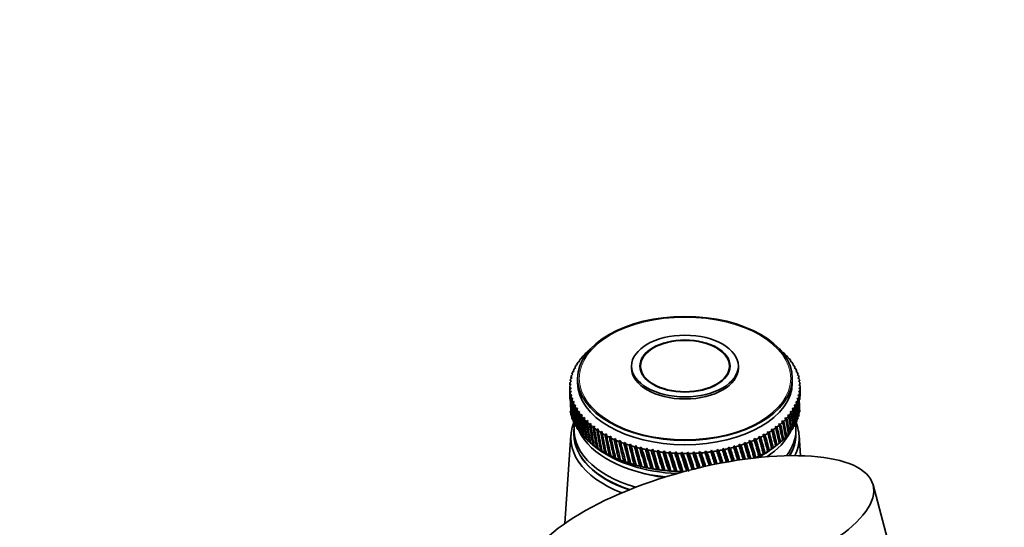
# Model space of a CAD drawing. Units: millimetres. Extents: x 0 to 2464, y 0 to 2747.
# Drawn here: x 1664 to 1852, y 912 to 1009 of the extents above; entities that cross this region are included whole.
import ezdxf
from ezdxf import colors
from ezdxf.entities.mleader import LeaderData, LeaderLine
from ezdxf.math import Vec2, Vec3

# ---------------------------------------------------------------- set-up
doc = ezdxf.new("R2010")
doc.units = ezdxf.units.MM
doc.layers.add('DV6_Défaut', color=7, linetype='Continuous')
doc.layers.add('Défaut', color=7, linetype='Continuous')

# ---------------------------------------------------------------- blocks, each defined once
blk = doc.blocks.new('_DOT')
at = {"color": 0}
blk.add_line((0, 0), (-1, 0), dxfattribs=at)
at = {"color": 0, "const_width": 0.333}
blk.add_lwpolyline([(-0.1665, 0, 1), (0.1665, 0, 1)], format="xyb", close=True, dxfattribs=at)
blk = doc.blocks.new('SE5')
at = {"layer": 'DV6_Défaut', "color": 7, "linetype": 'Continuous', "lineweight": 35}
for p, q in [((1770.7, 943.99), (1771.03, 944.2)), ((1771.03, 944.2), (1770.88, 944.21)), ((1771.22, 944.59), (1771.55, 944.79)), ((1771.55, 944.79), (1771.42, 944.8)), ((1771.78, 945.17), (1772.12, 945.36)), ((1772.12, 945.36), (1772, 945.37)), ((1809.3, 945.39), (1809.23, 945.32)), ((1809.23, 945.32), (1809.52, 945.19)), ((1809.88, 944.82), (1809.8, 944.75)), ((1809.8, 944.75), (1810.08, 944.61)), ((1810.41, 944.23), (1810.31, 944.16)), ((1810.31, 944.16), (1810.6, 944.01)), ((1769.5, 942.12), (1769.81, 942.36)), ((1769.81, 942.36), (1769.62, 942.36)), ((1769.84, 942.76), (1770.16, 942.99)), ((1770.16, 942.99), (1769.98, 942.99)), ((1770.25, 943.38), (1770.57, 943.6)), ((1770.57, 943.6), (1770.41, 943.61)), ((1780.46, 942.64), (1780.46, 942.24)), ((1782.16, 942.64), (1782.16, 941.8)), ((1799.16, 941.8), (1799.16, 942.64)), ((1800.86, 942.24), (1800.86, 942.64)), ((1810.89, 943.63), (1810.77, 943.56)), ((1810.77, 943.56), (1811.06, 943.4)), ((1811.32, 943.01), (1811.18, 942.95)), ((1811.18, 942.95), (1811.46, 942.78)), ((1811.69, 942.38), (1811.53, 942.32)), ((1811.53, 942.32), (1811.81, 942.14)), ((1768.82, 940.17), (1769.09, 940.44)), ((1769.09, 940.44), (1768.87, 940.41)), ((1768.99, 940.83), (1769.27, 941.08)), ((1769.27, 941.08), (1769.06, 941.07)), ((1769.21, 941.48), (1769.51, 941.73)), ((1769.51, 941.73), (1769.31, 941.72)), ((1770.16, 940.28), (1770.16, 939.46)), ((1811.16, 939.46), (1811.16, 940.28)), ((1812, 941.74), (1811.82, 941.69)), ((1811.82, 941.69), (1812.09, 941.5)), ((1812.25, 941.09), (1812.06, 941.04)), ((1812.06, 941.04), (1812.32, 940.85)), ((1812.44, 940.43), (1812.23, 940.39)), ((1812.23, 940.39), (1812.49, 940.19)), ((1768.66, 938.84), (1768.91, 939.12)), ((1768.66, 938.64), (1768.66, 937.59)), ((1768.91, 938.47), (1768.66, 938.42)), ((1768.91, 939.12), (1768.67, 939.09)), ((1768.67, 938.18), (1768.91, 938.47)), ((1768.71, 939.51), (1768.97, 939.78)), ((1768.97, 939.78), (1768.74, 939.75)), ((1812.57, 939.77), (1812.35, 939.74)), ((1812.35, 939.74), (1812.6, 939.53)), ((1812.64, 939.11), (1812.41, 939.08)), ((1812.41, 939.08), (1812.65, 938.86)), ((1812.65, 938.44), (1812.41, 938.43)), ((1812.41, 938.43), (1812.64, 938.2)), ((1812.66, 937.59), (1812.66, 938.64)), ((1768.96, 937.81), (1768.71, 937.76)), ((1768.74, 937.52), (1768.96, 937.81)), ((1769.08, 937.16), (1768.82, 937.1)), ((1768.88, 936.86), (1769.08, 937.16)), ((1769.26, 936.51), (1768.99, 936.44)), ((1769.07, 936.2), (1769.26, 936.51)), ((1812.5, 937.12), (1812.22, 937.11)), ((1812.22, 937.11), (1812.44, 936.88)), ((1812.61, 937.78), (1812.35, 937.77)), ((1812.35, 937.77), (1812.57, 937.54)), ((1769.49, 935.86), (1769.22, 935.79)), ((1769.32, 935.55), (1769.49, 935.86)), ((1769.78, 935.23), (1769.51, 935.14)), ((1769.63, 934.91), (1769.78, 935.23)), ((1811.82, 935.16), (1811.51, 935.19)), ((1811.51, 935.19), (1811.7, 934.93)), ((1812.1, 935.81), (1811.81, 935.82)), ((1811.81, 935.82), (1812, 935.57)), ((1812.33, 936.46), (1812.04, 936.47)), ((1812.04, 936.47), (1812.25, 936.22)), ((1770.13, 934.6), (1769.86, 934.51)), ((1770, 934.28), (1770.13, 934.6)), ((1770.54, 933.99), (1770.26, 933.89)), ((1770.42, 933.66), (1770.54, 933.99)), ((1771, 933.39), (1770.72, 933.28)), ((1770.9, 933.06), (1771, 933.39)), ((1771.52, 932.8), (1771.23, 932.68)), ((1771.43, 932.47), (1771.52, 932.8)), ((1810.1, 932.7), (1809.76, 932.76)), ((1809.76, 932.76), (1809.9, 932.49)), ((1810.61, 933.29), (1810.28, 933.35)), ((1810.28, 933.35), (1810.43, 933.08)), ((1811.07, 933.9), (1810.75, 933.95)), ((1810.75, 933.95), (1810.91, 933.68)), ((1811.47, 934.53), (1811.16, 934.56)), ((1811.16, 934.56), (1811.33, 934.3)), ((1772.09, 932.23), (1771.8, 932.1)), ((1772.02, 931.9), (1772.09, 932.23)), ((1772.71, 931.68), (1772.42, 931.54)), ((1772.66, 931.34), (1772.71, 931.68)), ((1773.37, 931.14), (1773.09, 931)), ((1773.34, 930.81), (1773.37, 931.14)), ((1808.25, 931.02), (1807.9, 931.11)), ((1807.9, 931.11), (1807.99, 930.82)), ((1808.92, 931.56), (1808.57, 931.64)), ((1808.57, 931.64), (1808.68, 931.36)), ((1809.53, 932.12), (1809.19, 932.19)), ((1809.19, 932.19), (1809.31, 931.91)), ((1811.19, 930.83), (1811.46, 931.08)), ((1768.88, 929.44), (1767.69, 912.57)), ((1769.46, 930.48), (1769.46, 929.66)), ((1770.7, 929.87), (1771.05, 929.54)), ((1771.22, 929.27), (1771.57, 928.95)), ((1774.09, 930.63), (1773.8, 930.48)), ((1774.08, 930.29), (1774.09, 930.63)), ((1774.85, 930.14), (1774.57, 929.98)), ((1774.86, 929.81), (1774.85, 930.14)), ((1775.65, 929.68), (1775.37, 929.51)), ((1775.68, 929.34), (1775.65, 929.68)), ((1776.5, 929.24), (1776.22, 929.06)), ((1776.54, 928.9), (1776.5, 929.24)), ((1805.12, 929.07), (1804.76, 929.21)), ((1804.76, 929.21), (1804.8, 928.91)), ((1804.76, 929.21), (1805.69, 925.9)), ((1805.97, 929.52), (1805.61, 929.65)), ((1805.61, 929.65), (1805.66, 929.35)), ((1805.61, 929.65), (1806.49, 926.36)), ((1806.77, 930), (1806.42, 930.11)), ((1806.42, 930.11), (1806.48, 929.82)), ((1806.42, 930.11), (1807.25, 926.85)), ((1807.53, 930.5), (1807.18, 930.6)), ((1807.18, 930.6), (1807.26, 930.31)), ((1809.87, 929.07), (1810.08, 929.25)), ((1810.33, 929.61), (1810.6, 929.85)), ((1810.79, 930.21), (1811.06, 930.46)), ((1811.86, 929.66), (1811.86, 930.48)), ((1812.71, 925.53), (1812.44, 929.44)), ((1771.78, 928.69), (1772, 928.51)), ((1772.4, 928.13), (1772.63, 927.94)), ((1773.03, 927.61), (1773.91, 926.93)), ((1773.07, 927.59), (1773.44, 927.3)), ((1773.44, 927.3), (1773.32, 927.39)), ((1777.38, 928.82), (1777.11, 928.63)), ((1777.45, 928.49), (1777.38, 928.82)), ((1778.3, 928.43), (1778.04, 928.24)), ((1778.39, 928.1), (1778.3, 928.43)), ((1779.26, 928.07), (1779, 927.87)), ((1779.36, 927.75), (1779.26, 928.07)), ((1779.26, 928.07), (1780.34, 923.92)), ((1780.24, 927.75), (1779.99, 927.53)), ((1780.36, 927.42), (1780.24, 927.75)), ((1780.24, 927.75), (1781.35, 923.63)), ((1781.26, 927.45), (1781.01, 927.23)), ((1781.39, 927.12), (1781.26, 927.45)), ((1781.26, 927.45), (1782.39, 923.36)), ((1782.3, 927.18), (1782.06, 926.95)), ((1782.45, 926.86), (1782.3, 927.18)), ((1782.3, 927.18), (1783.46, 923.13)), ((1798.95, 927.16), (1798.9, 926.87)), ((1799.29, 926.96), (1798.95, 927.16)), ((1798.95, 927.16), (1799.81, 924.52)), ((1799.99, 927.43), (1799.95, 927.13)), ((1800.33, 927.24), (1799.99, 927.43)), ((1799.99, 927.43), (1800.87, 924.68)), ((1801.01, 927.73), (1800.99, 927.43)), ((1801.35, 927.54), (1801.01, 927.73)), ((1801.01, 927.73), (1801.92, 924.83)), ((1802, 928.05), (1801.99, 927.76)), ((1802.35, 927.88), (1802, 928.05)), ((1802, 928.05), (1802.94, 924.97)), ((1803.31, 928.25), (1802.95, 928.41)), ((1802.95, 928.41), (1802.96, 928.11)), ((1802.95, 928.41), (1803.94, 925.09)), ((1804.23, 928.65), (1803.87, 928.8)), ((1803.87, 928.8), (1803.9, 928.5)), ((1803.87, 928.8), (1804.84, 925.46)), ((1807.4, 926.93), (1808.29, 927.61)), ((1807.96, 927.37), (1808.23, 927.57)), ((1807.97, 927.38), (1807.96, 927.37)), ((1808.66, 927.92), (1808.9, 928.11)), ((1809.29, 928.49), (1809.52, 928.67)), ((1773.78, 927.07), (1774.16, 926.79)), ((1774.16, 926.79), (1774.05, 926.88)), ((1774.54, 926.57), (1774.92, 926.31)), ((1774.92, 926.31), (1774.83, 926.39)), ((1775.35, 926.09), (1775.73, 925.84)), ((1775.73, 925.84), (1775.65, 925.92)), ((1776.2, 925.64), (1776.58, 925.4)), ((1776.58, 925.4), (1776.52, 925.48)), ((1777.08, 925.22), (1777.47, 924.99)), ((1783.36, 926.94), (1783.13, 926.71)), ((1783.53, 926.63), (1783.36, 926.94)), ((1783.36, 926.94), (1784.54, 922.93)), ((1784.44, 926.74), (1784.22, 926.5)), ((1784.63, 926.43), (1784.44, 926.74)), ((1784.44, 926.74), (1785.65, 922.76)), ((1785.54, 926.56), (1785.33, 926.32)), ((1785.74, 926.26), (1785.54, 926.56)), ((1785.54, 926.56), (1786.76, 922.62)), ((1786.66, 926.43), (1786.46, 926.18)), ((1786.87, 926.13), (1786.66, 926.43)), ((1786.66, 926.43), (1787.89, 922.52)), ((1787.78, 926.32), (1787.6, 926.07)), ((1788.01, 926.03), (1787.78, 926.32)), ((1787.78, 926.32), (1789.02, 922.45)), ((1788.91, 926.25), (1788.74, 925.99)), ((1789.16, 925.97), (1788.91, 926.25)), ((1788.91, 926.25), (1790.16, 922.42)), ((1790.05, 926.22), (1789.89, 925.95)), ((1790.31, 925.94), (1790.05, 926.22)), ((1790.05, 926.22), (1791.21, 922.68)), ((1791.19, 926.22), (1791.04, 925.94)), ((1791.46, 925.95), (1791.19, 926.22)), ((1791.19, 926.22), (1792.27, 922.95)), ((1792.33, 926.25), (1792.19, 925.97)), ((1792.61, 925.99), (1792.33, 926.25)), ((1792.33, 926.25), (1793.34, 923.21)), ((1793.46, 926.32), (1793.34, 926.04)), ((1793.75, 926.07), (1793.46, 926.32)), ((1793.46, 926.32), (1794.41, 923.46)), ((1794.59, 926.42), (1794.48, 926.13)), ((1794.89, 926.18), (1794.59, 926.42)), ((1794.59, 926.42), (1795.5, 923.7)), ((1795.7, 926.56), (1795.61, 926.27)), ((1796.01, 926.32), (1795.7, 926.56)), ((1795.7, 926.56), (1796.58, 923.92)), ((1796.8, 926.72), (1796.72, 926.43)), ((1797.12, 926.5), (1796.8, 926.72)), ((1796.8, 926.72), (1797.66, 924.14)), ((1797.89, 926.93), (1797.82, 926.63)), ((1798.22, 926.71), (1797.89, 926.93)), ((1797.89, 926.93), (1798.74, 924.33)), ((1804.77, 925.47), (1804.84, 925.46)), ((1804.84, 925.46), (1805.09, 925.63)), ((1805.63, 925.91), (1805.69, 925.9)), ((1805.69, 925.9), (1805.94, 926.08)), ((1806.46, 926.38), (1806.49, 926.36)), ((1806.49, 926.36), (1806.75, 926.55)), ((1807.24, 926.87), (1807.25, 926.85)), ((1807.25, 926.85), (1807.51, 927.05)), ((1777.47, 924.99), (1777.42, 925.07)), ((1778.01, 924.82), (1778.39, 924.61)), ((1778.39, 924.61), (1778.36, 924.68)), ((1778.97, 924.45), (1779.35, 924.25)), ((1779.35, 924.25), (1779.33, 924.33)), ((1779.96, 924.12), (1780.34, 923.92)), ((1780.34, 923.92), (1780.33, 924)), ((1780.98, 923.81), (1781.35, 923.63)), ((1781.35, 923.63), (1781.36, 923.7)), ((1782.03, 923.53), (1782.39, 923.36)), ((1782.39, 923.36), (1782.42, 923.44)), ((1803.96, 925.04), (1804.2, 925.21)), ((1783.1, 923.29), (1783.46, 923.13)), ((1783.46, 923.13), (1783.5, 923.2)), ((1784.19, 923.07), (1784.54, 922.93)), ((1784.54, 922.93), (1784.59, 923)), ((1785.3, 922.89), (1785.65, 922.76)), ((1785.65, 922.76), (1785.71, 922.84)), ((1786.42, 922.75), (1786.76, 922.62)), ((1786.76, 922.62), (1786.84, 922.71)), ((1787.56, 922.64), (1787.89, 922.52)), ((1787.89, 922.52), (1787.98, 922.61)), ((1788.7, 922.56), (1789.02, 922.45)), ((1789.02, 922.45), (1789.12, 922.54)), ((1789.85, 922.52), (1790.16, 922.42)), ((1790.16, 922.42), (1790.27, 922.51)), ((1830.93, 903.65), (1826.58, 919.98))]:
    blk.add_line(p, q, dxfattribs=at)
for centre, start, end in [((1790.66, 964.04), 269.4768, 270.5768), ((1790.66, 960.61), 269.4232, 269.8557)]:
    blk.add_arc(centre, 38.1, start, end, dxfattribs=at)
for centre, major_axis, ratio in [((1790.66, 940.28), (20.5, 0), 0.57735), ((1790.66, 942.64), (10.2, 0), 0.57735), ((1790.66, 942.64), (8.62, 0), 0.57735), ((1790.66, 942.64), (8.5, 0), 0.57735), ((1793.73, 911.21), (32.85, 8.76), 0.345066)]:
    blk.add_ellipse(centre, major_axis=major_axis, ratio=ratio, dxfattribs=at)
at = {"layer": 'DV6_Défaut', "color": 7, "linetype": 'Continuous', "lineweight": 18}
blk.add_ellipse((1790.66, 940.28), major_axis=(20.19, 0), ratio=0.57735, dxfattribs=at)
at = {"layer": 'DV6_Défaut', "color": 7, "linetype": 'Continuous', "lineweight": 35}
for centre, major_axis, ratio, start_param, end_param in [((1790.66, 938.64), (-22, 0), 0.57735, -0.487054, -0.453805), ((1790.66, 938.64), (-22, 0), 0.57735, -0.539413, -0.506165), ((1790.66, 938.64), (-22, 0), 0.57735, -0.591773, -0.558525), ((1790.66, 938.64), (22, 0), 0.57735, 0.507784, 0.541033), ((1790.66, 938.64), (22, 0), 0.57735, 0.455424, 0.488673), ((1790.66, 938.64), (22, 0), 0.57735, 0.403064, 0.436313), ((1790.66, 938.64), (-22, 0), 0.57735, -0.329974, -0.296725), ((1790.66, 938.64), (-22, 0), 0.57735, -0.382334, -0.349085), ((1790.66, 938.64), (-22, 0), 0.57735, -0.434694, -0.401445), ((1790.66, 942.24), (10.2, 0), 0.57735, 3.141593, 6.283185), ((1790.66, 938.64), (22, 0), 0.57735, 0.350704, 0.383953), ((1790.66, 938.64), (22, 0), 0.57735, 0.298345, 0.331593), ((1790.66, 938.64), (22, 0), 0.57735, 0.245985, 0.279233), ((1790.66, 938.64), (-22, 0), 0.57735, -0.172894, -0.139646), ((1790.66, 938.64), (-22, 0), 0.57735, -0.225254, -0.192006), ((1790.66, 938.64), (-22, 0), 0.57735, -0.277614, -0.244365), ((1790.66, 938.64), (22, 0), 0.57735, 0.193625, 0.226874), ((1790.66, 938.64), (22, 0), 0.57735, 0.141265, 0.174514), ((1790.66, 938.64), (22, 0), 0.57735, 3.125778, 3.159027), ((1790.66, 994.5), (-12.55, -99.1), 0.182345, -0.946324, -0.935686), ((1790.66, 938.64), (-22, 0), 0.57735, 6.215011, 6.248259), ((1790.66, 938.64), (-22, 0), 0.57735, -0.120534, -0.087286), ((1790.66, 939.46), (20.5, 0), 0.57735, 3.141593, 6.283185), ((1790.66, 938.64), (22, 0), 0.57735, 0.088905, 0.122154), ((1790.66, 938.64), (22, 0), 0.57735, 0.036545, 0.069794), ((1790.66, 938.64), (-22, 0), 0.57735, 3.125778, 3.159027), ((1790.66, 879.35), (16.64, 79.59), 0.180798, -0.712989, -0.697174), ((1790.66, 938.64), (-22, 0), 0.57735, 0.036545, 0.069794), ((1790.66, 879.35), (-14.21, 98.31), 0.170803, 0.904854, 0.931026), ((1790.66, 994.5), (-11.67, -99.45), 0.187511, -0.941736, -0.930708), ((1790.66, 938.64), (-22, 0), 0.57735, 0.088905, 0.122154), ((1790.66, 879.35), (-15, 97.88), 0.164437, 0.90953, 0.960271), ((1790.66, 994.5), (-10.77, -99.78), 0.192269, -0.937183, -0.925685), ((1790.66, 938.64), (-22, 0), 0.57735, 0.141265, 0.174514), ((1790.66, 879.35), (-15.75, 97.42), 0.157679, 0.914227, 0.964968), ((1790.66, 938.64), (22, 0), 0.57735, -0.172894, -0.139646), ((1790.66, 994.5), (18.15, -80.62), 0.154245, 0.689654, 0.740394), ((1790.66, 938.64), (22, 0), 0.57735, -0.120534, -0.087286), ((1790.66, 879.35), (14.87, 78.67), 0.206113, -0.725085, -0.708175), ((1790.66, 994.5), (17.43, -80.09), 0.167637, 0.720285, 0.743739), ((1790.66, 938.64), (22, 0), 0.57735, 6.215011, 6.248259), ((1790.66, 879.35), (15.79, 79.12), 0.193652, -0.718537, -0.702221), ((1790.66, 994.5), (16.64, -79.59), 0.180798, 0.72509, 0.747915), ((1790.66, 994.5), (-9.84, -100.08), 0.196614, -0.932665, -0.920602), ((1790.66, 938.64), (-22, 0), 0.57735, 0.193625, 0.226874), ((1790.66, 879.35), (-16.46, 96.95), 0.150535, 0.918939, 0.96968), ((1790.66, 994.5), (-8.89, -100.36), 0.200542, -0.928182, -0.877442), ((1790.66, 938.64), (-22, 0), 0.57735, 0.245985, 0.279233), ((1790.66, 879.35), (-17.14, 96.45), 0.14301, 0.923658, 0.974398), ((1790.66, 994.5), (-7.91, -100.6), 0.204052, -0.923734, -0.872993), ((1790.66, 938.64), (-22, 0), 0.57735, 0.298345, 0.331593), ((1790.66, 879.35), (-17.78, 95.94), 0.135108, 0.928375, 0.979116), ((1790.66, 938.64), (22, 0), 0.57735, -0.329974, -0.296725), ((1790.66, 994.5), (19.92, -82.34), 0.113361, 0.684149, 0.73489), ((1790.66, 938.64), (22, 0), 0.57735, -0.277614, -0.244365), ((1790.66, 879.35), (11.71, 77.53), 0.240185, -0.782417, -0.731676), ((1790.66, 994.5), (19.39, -81.75), 0.127047, 0.685277, 0.736018), ((1790.66, 938.64), (22, 0), 0.57735, -0.225254, -0.192006), ((1790.66, 879.35), (12.83, 77.88), 0.22948, -0.773633, -0.722893), ((1790.66, 994.5), (18.8, -81.17), 0.140694, 0.687096, 0.737836), ((1790.66, 879.35), (13.88, 78.26), 0.218089, -0.732757, -0.71506), ((1790.66, 935.21), (-22, 0), 0.57735, 0.087286, 0.120534), ((1790.66, 935.21), (-22, 0), 0.57735, 0.139646, 0.172894), ((1790.66, 935.21), (-22, 0), 0.57735, 0.192006, 0.225254), ((1790.66, 994.5), (-6.92, -100.82), 0.207138, -0.919317, -0.868577), ((1790.66, 938.64), (-22, 0), 0.57735, 0.350704, 0.383953), ((1790.66, 879.35), (-18.37, 95.4), 0.126836, 0.933081, 0.983821), ((1790.66, 994.5), (-5.91, -101.01), 0.209799, -0.91493, -0.86419), ((1790.66, 938.64), (-22, 0), 0.57735, 0.403064, 0.436313), ((1790.66, 879.35), (-18.93, 94.85), 0.118198, 0.937763, 0.988504), ((1790.66, 994.5), (-4.89, -101.17), 0.212032, -0.910569, -0.859829), ((1790.66, 938.64), (-22, 0), 0.57735, 0.455424, 0.488673), ((1790.66, 879.35), (-19.44, 94.28), 0.109201, 0.94241, 0.99315), ((1790.66, 938.64), (22, 0), 0.57735, -0.487054, -0.453805), ((1790.66, 994.5), (21.13, -84.21), 0.072545, 0.684431, 0.735171), ((1790.66, 938.64), (22, 0), 0.57735, -0.434694, -0.401445), ((1790.66, 879.35), (8.01, 76.71), 0.267104, -0.814236, -0.763496), ((1790.66, 994.5), (20.79, -83.57), 0.086068, 0.683774, 0.734514), ((1790.66, 938.64), (22, 0), 0.57735, -0.382334, -0.349085), ((1790.66, 879.35), (9.3, 76.95), 0.259104, -0.802761, -0.75202), ((1790.66, 994.5), (20.39, -82.95), 0.099687, 0.683664, 0.734405), ((1790.66, 879.35), (10.54, 77.22), 0.250096, -0.792136, -0.741396), ((1790.66, 935.21), (22, 0), 0.57735, -0.226874, -0.193625), ((1790.66, 935.21), (22, 0), 0.57735, -0.174514, -0.141265), ((1790.66, 935.21), (22, 0), 0.57735, -0.122154, -0.088905), ((1790.66, 928.93), (21.8, 0), 0.57735, 2.908172, 4.126675), ((1790.66, 930.48), (21.2, 0), 0.57735, 3.029197, 4.253282), ((1790.66, 935.21), (-22, 0), 0.57735, 0.244365, 0.277614), ((1790.66, 935.21), (-22, 0), 0.57735, 0.296725, 0.329974), ((1790.66, 935.21), (-22, 0), 0.57735, 0.349085, 0.382334), ((1790.66, 994.5), (-3.85, -101.3), 0.213835, -0.906231, -0.855491), ((1790.66, 938.64), (-22, 0), 0.57735, 0.507784, 0.541033), ((1790.66, 879.35), (-19.91, 93.69), 0.09985, 0.947006, 0.997747), ((1790.66, 994.5), (-2.81, -101.39), 0.215206, -0.901911, -0.851171), ((1790.66, 938.64), (-22, 0), 0.57735, 0.560144, 0.593393), ((1790.66, 879.35), (-20.34, 93.09), 0.090152, 0.951537, 1.002277), ((1790.66, 994.5), (-1.75, -101.46), 0.216144, -0.897605, -0.846864), ((1790.66, 938.64), (-22, 0), 0.57735, 0.612504, 0.645753), ((1790.66, 879.35), (-20.71, 92.48), 0.080114, 0.955985, 1.006725), ((1790.66, 994.5), (-0.7, -101.5), 0.216648, -0.893307, -0.842567), ((1790.66, 938.64), (22, 0), 0.57735, -0.644133, -0.610885), ((1790.66, 879.35), (2.43, 76.15), 0.287131, -0.866838, -0.816097), ((1790.66, 994.5), (21.82, -86.16), 0.032872, 0.689243, 0.739983), ((1790.66, 938.64), (22, 0), 0.57735, -0.591773, -0.558525), ((1790.66, 879.35), (3.87, 76.23), 0.284081, -0.852918, -0.802177), ((1790.66, 994.5), (21.65, -85.5), 0.045918, 0.687208, 0.737948), ((1790.66, 938.64), (22, 0), 0.57735, -0.539413, -0.506165), ((1790.66, 879.35), (5.29, 76.36), 0.27968, -0.839422, -0.788682), ((1790.66, 994.5), (21.42, -84.85), 0.059152, 0.68559, 0.736331), ((1790.66, 879.35), (6.67, 76.52), 0.273994, -0.826489, -0.775749), ((1790.66, 935.21), (22, 0), 0.57735, -0.383953, -0.350704), ((1790.66, 935.21), (22, 0), 0.57735, -0.331593, -0.298345), ((1790.66, 930.48), (21.2, 0), 0.57735, 0, 0.085477), ((1790.66, 935.21), (22, 0), 0.57735, -0.279233, -0.245985), ((1790.66, 928.93), (21.8, 0), 0.57735, 0, 0.233421), ((1790.66, 929.58), (21.2, 0), 0.57735, 3.138257, 4.184754), ((1790.66, 929.66), (21.2, 0), 0.57735, 3.141593, 4.190815), ((1790.66, 935.21), (-22, 0), 0.57735, 0.401445, 0.434694), ((1790.66, 933.34), (20.9, 0), 0.57735, 3.404536, 4.533086), ((1790.66, 935.21), (-22, 0), 0.57735, 0.453805, 0.487054), ((1790.66, 935.21), (-22, 0), 0.57735, 0.506165, 0.539413), ((1790.66, 938.64), (-22, 0), 0.57735, 0.664864, 0.698112), ((1790.66, 879.35), (-21.05, 91.85), 0.069742, 0.960331, 1.011071), ((1790.66, 994.5), (0.36, -101.5), 0.216718, -0.889013, -0.838272), ((1790.66, 938.64), (-22, 0), 0.57735, 0.717224, 0.750472), ((1790.66, 879.35), (-21.33, 91.22), 0.059044, 0.964555, 1.015296), ((1790.66, 994.5), (1.42, -101.48), 0.216353, -0.884717, -0.833976), ((1790.66, 938.64), (-22, 0), 0.57735, 0.769583, 0.802832), ((1790.66, 879.35), (-21.57, 90.58), 0.048029, 0.968635, 1.019375), ((1790.66, 994.5), (2.47, -101.42), 0.215554, -0.880413, -0.829673), ((1790.66, 938.64), (-22, 0), 0.57735, 0.821943, 0.855192), ((1790.66, 879.35), (-21.75, 89.92), 0.036706, 0.972547, 1.023287), ((1790.66, 994.5), (3.52, -101.33), 0.214321, -0.876098, -0.825358), ((1790.66, 938.64), (22, 0), 0.57735, -0.853573, -0.820324), ((1790.66, 879.35), (-3.41, 76.2), 0.285208, -0.923603, -0.872862), ((1790.66, 994.5), (21.95, -88.82), 0.017025, -0.751536, -0.700795), ((1790.66, 938.64), (22, 0), 0.57735, -0.801213, -0.767964), ((1790.66, 879.35), (-1.96, 76.13), 0.287815, -0.909578, -0.858838), ((1790.66, 933.34), (20.9, 0), 0.57735, 5.556628, 6.010555), ((1790.66, 994.5), (22, -88.15), 0.004931, -0.748206, -0.697465), ((1790.66, 938.64), (22, 0), 0.57735, -0.748853, -0.715604), ((1790.66, 879.35), (-0.5, 76.1), 0.289013, -0.895332, -0.844592), ((1790.66, 994.5), (21.99, -87.49), 0.007428, 0.694408, 0.745148), ((1790.66, 938.64), (22, 0), 0.57735, -0.696493, -0.663244), ((1790.66, 879.35), (0.97, 76.11), 0.288784, -0.88103, -0.830289), ((1790.66, 994.5), (21.93, -86.83), 0.020035, 0.691655, 0.742396), ((1790.66, 935.21), (22, 0), 0.57735, -0.541033, -0.507784), ((1790.66, 930.48), (21.2, 0), 0.57735, 5.866463, 6.283185), ((1790.66, 935.21), (22, 0), 0.57735, -0.488673, -0.455424), ((1790.66, 935.21), (22, 0), 0.57735, -0.436313, -0.403064), ((1790.66, 929.66), (21.2, 0), 0.57735, 5.939303, 6.283185), ((1790.66, 929.58), (21.2, 0), 0.57735, 5.946441, 6.283185), ((1790.66, 929.58), (21.2, 0), 0.57735, 0, 0.003335), ((1790.66, 935.21), (-22, 0), 0.57735, 0.558525, 0.591773), ((1790.66, 935.21), (-22, 0), 0.57735, 0.610885, 0.644133), ((1790.66, 935.21), (-22, 0), 0.57735, 0.663244, 0.696493), ((1790.66, 938.64), (-22, 0), 0.57735, 0.874303, 0.907552), ((1790.66, 879.35), (-21.89, 89.27), 0.025085, 0.976265, 1.027006), ((1790.66, 994.5), (4.55, -101.21), 0.212657, -0.871767, -0.821026), ((1790.66, 938.64), (-22, 0), 0.57735, 0.926663, 0.959912), ((1790.66, 879.35), (-21.97, 88.61), 0.013178, 0.979762, 1.030502), ((1790.66, 994.5), (5.58, -101.06), 0.210561, -0.867414, -0.816673), ((1790.66, 938.64), (-22, 0), 0.57735, 0.979023, 1.012272), ((1790.66, 879.35), (-22, 87.94), 0.000997, 0.983008, 1.033749), ((1790.66, 994.5), (6.6, -100.89), 0.208037, -0.863035, -0.812295), ((1790.66, 938.64), (-22, 0), 0.57735, 1.031383, 1.064632), ((1790.66, 879.35), (-21.98, 87.28), 0.011443, -1.036712, -0.985972), ((1790.66, 994.5), (7.59, -100.68), 0.205087, -0.858629, -0.807888), ((1790.66, 938.64), (-22, 0), 0.57735, 1.083743, 1.116991), ((1790.66, 879.35), (-21.9, 86.61), 0.024125, -1.03936, -0.988619), ((1790.66, 994.5), (8.58, -100.44), 0.201713, -0.854191, -0.80345), ((1790.66, 938.64), (-22, 0), 0.57735, 1.136103, 1.169351), ((1790.66, 879.35), (-21.77, 85.95), 0.037032, -1.041655, -0.990915), ((1790.66, 938.64), (22, 0), 0.57735, -1.167732, -1.134483), ((1790.66, 994.5), (20.6, -92.68), 0.083368, -0.775634, -0.736009), ((1790.66, 938.64), (22, 0), 0.57735, -1.115372, -1.082123), ((1790.66, 879.35), (-10.15, 77.13), 0.253087, -0.975645, -0.934757), ((1790.66, 994.5), (20.95, -92.06), 0.073102, -0.771253, -0.728905), ((1790.66, 938.64), (22, 0), 0.57735, -1.063012, -1.029764), ((1790.66, 879.35), (-8.89, 76.87), 0.261784, -0.967682, -0.923853), ((1790.66, 994.5), (21.24, -91.42), 0.062508, -0.766987, -0.721078), ((1790.66, 938.64), (22, 0), 0.57735, -1.010652, -0.977404), ((1790.66, 879.35), (-7.58, 76.65), 0.269438, -0.959682, -0.912119), ((1790.66, 994.5), (21.5, -90.78), 0.051594, -0.762859, -0.712118), ((1790.66, 938.64), (22, 0), 0.57735, -0.958292, -0.925044), ((1790.66, 879.35), (-6.23, 76.46), 0.275952, -0.950377, -0.899636), ((1790.66, 994.5), (21.7, -90.13), 0.040369, -0.75889, -0.708149), ((1790.66, 938.64), (22, 0), 0.57735, -0.905933, -0.872684), ((1790.66, 879.35), (-4.84, 76.31), 0.281234, -0.93725, -0.886509), ((1790.66, 994.5), (21.85, -89.48), 0.028842, -0.755107, -0.704366), ((1790.66, 935.21), (22, 0), 0.57735, -0.698112, -0.664864), ((1790.66, 935.21), (22, 0), 0.57735, -0.645753, -0.612504), ((1790.66, 935.21), (22, 0), 0.57735, -0.593393, -0.560144), ((1790.66, 928.93), (21.8, 0), 0.57735, 6.010779, 6.283185), ((1790.66, 934.15), (20.9, 0), 0.57735, 3.782997, 4.639448), ((1790.66, 935.21), (-22, 0), 0.57735, 0.715604, 0.748853), ((1790.66, 935.21), (-22, 0), 0.57735, 0.767964, 0.801213), ((1790.66, 935.21), (-22, 0), 0.57735, 0.820324, 0.853573), ((1790.66, 935.21), (-22, 0), 0.57735, 0.872684, 0.905933), ((1790.66, 994.5), (9.54, -100.17), 0.197919, -0.849719, -0.798978), ((1790.66, 938.64), (-22, 0), 0.57735, 1.188463, 1.221711), ((1790.66, 879.35), (-21.58, 85.29), 0.050141, -1.043561, -0.99282), ((1790.66, 994.5), (10.47, -99.88), 0.193707, -0.845212, -0.794472), ((1790.66, 938.64), (-22, 0), 0.57735, 1.240822, 1.274071), ((1790.66, 879.35), (-21.33, 84.64), 0.063429, -1.045036, -0.994296), ((1790.66, 994.5), (11.39, -99.56), 0.189081, -0.84067, -0.78993), ((1790.66, 938.64), (-22, 0), 0.57735, 1.293182, 1.326431), ((1790.66, 879.35), (-21.03, 84), 0.076868, -1.046039, -0.995299), ((1790.66, 994.5), (12.27, -99.21), 0.184045, -0.836094, -0.785353), ((1790.66, 938.64), (-22, 0), 0.57735, 1.345542, 1.378791), ((1790.66, 879.35), (-20.67, 83.37), 0.090425, -1.046526, -0.995785), ((1790.66, 994.5), (13.13, -98.84), 0.178604, -0.831483, -0.780743), ((1790.66, 938.64), (-22, 0), 0.57735, 1.397902, 1.431151), ((1790.66, 879.35), (-20.24, 82.75), 0.104066, -1.04645, -0.995709), ((1790.66, 994.5), (13.96, -98.44), 0.172761, -0.826842, -0.776102), ((1790.66, 938.64), (-22, 0), 0.57735, 1.450262, 1.483511), ((1790.66, 879.35), (-19.76, 82.15), 0.11775, -1.045764, -0.995023), ((1790.66, 994.5), (14.75, -98.02), 0.16652, -0.822174, -0.771433), ((1790.66, 938.64), (-22, 0), 0.57735, 1.502622, 1.53587), ((1790.66, 879.35), (-19.21, 81.56), 0.131429, -1.04442, -0.99368), ((1790.66, 994.5), (15.51, -97.57), 0.159887, -0.817483, -0.766742), ((1790.66, 879.35), (-18.6, 81), 0.145051, -1.04237, -0.991629), ((1790.66, 994.5), (16.24, -97.1), 0.152867, -0.812775, -0.767449), ((1790.66, 938.64), (22, 0), 0.57735, 4.748934, 4.782183), ((1790.66, 879.35), (-17.92, 80.45), 0.158558, -1.033152, -0.988824), ((1790.66, 994.5), (16.93, -96.61), 0.145463, -0.808058, -0.765895), ((1790.66, 938.64), (22, 0), 0.57735, -1.481891, -1.448643), ((1790.66, 879.35), (-17.18, 79.93), 0.171884, -1.026702, -0.985217), ((1790.66, 994.5), (17.58, -96.1), 0.137682, -0.803339, -0.763687), ((1790.66, 938.64), (22, 0), 0.57735, -1.429531, -1.396283), ((1790.66, 879.35), (-16.37, 79.44), 0.184956, -1.020043, -0.980767), ((1790.66, 994.5), (18.19, -95.57), 0.129528, -0.798628, -0.760812), ((1790.66, 938.64), (22, 0), 0.57735, -1.377171, -1.343923), ((1790.66, 879.35), (-15.5, 78.97), 0.197694, -1.013164, -0.975432), ((1790.66, 994.5), (18.76, -95.03), 0.121007, -0.793937, -0.757257), ((1790.66, 938.64), (22, 0), 0.57735, -1.324812, -1.291563), ((1790.66, 879.35), (-14.56, 78.54), 0.210009, -1.006064, -0.969183), ((1790.66, 994.5), (19.28, -94.46), 0.112124, -0.789278, -0.753008), ((1790.66, 938.64), (22, 0), 0.57735, -1.272452, -1.239203), ((1790.66, 879.35), (-13.55, 78.13), 0.221809, -0.998744, -0.961995), ((1790.66, 994.5), (19.77, -93.88), 0.102886, -0.784664, -0.748056), ((1790.66, 938.64), (22, 0), 0.57735, -1.220092, -1.186843), ((1790.66, 879.35), (-12.48, 77.76), 0.232992, -0.991217, -0.953857), ((1790.66, 994.5), (20.21, -93.29), 0.093299, -0.78011, -0.742392), ((1790.66, 879.35), (-11.34, 77.43), 0.243454, -0.983506, -0.944771), ((1790.66, 935.21), (22, 0), 0.57735, -0.907552, -0.874303), ((1790.66, 934.15), (20.9, 0), 0.57735, -0.840563, -0.641404), ((1790.66, 935.21), (22, 0), 0.57735, -0.855192, -0.821943), ((1790.66, 935.21), (22, 0), 0.57735, -0.802832, -0.769583), ((1790.66, 935.21), (22, 0), 0.57735, -0.750472, -0.717224), ((1790.66, 935.21), (-22, 0), 0.57735, 0.925044, 0.958292), ((1790.66, 935.21), (-22, 0), 0.57735, 0.977404, 1.010652), ((1790.66, 935.21), (-22, 0), 0.57735, 1.029764, 1.063012), ((1790.66, 935.21), (-22, 0), 0.57735, 1.082123, 1.115372), ((1790.66, 935.21), (-22, 0), 0.57735, 1.134483, 1.167732), ((1790.66, 935.21), (-22, 0), 0.57735, 1.186843, 1.220092), ((1790.66, 932.11), (19, 0), 0.57735, 4.227288, 4.501458), ((1790.66, 932.11), (19, 0), 0.57735, 4.227288, 4.501458), ((1790.66, 935.21), (-22, 0), 0.57735, 1.239203, 1.272452), ((1790.66, 935.21), (-22, 0), 0.57735, 1.291563, 1.324812), ((1790.66, 935.21), (-22, 0), 0.57735, 1.343923, 1.377171), ((1790.66, 935.21), (-22, 0), 0.57735, 1.396283, 1.429531), ((1790.66, 935.21), (-22, 0), 0.57735, 1.448643, 1.481891), ((1790.66, 935.21), (-22, 0), 0.57735, 1.501002, 1.534251)]:
    blk.add_ellipse(centre, major_axis=major_axis, ratio=ratio, start_param=start_param, end_param=end_param, dxfattribs=at)

msp = doc.modelspace()

# ---------------------------------------------------------------- block references
at = {"layer": 'Défaut'}
msp.add_blockref('SE5', (0, 0), dxfattribs=at)

# ---------------------------------------------------------------- leaders
at = {"layer": 'Défaut', "color": 7, "linetype": 'Continuous', "lineweight": 18}
ml = msp.add_multileader_mtext('Standard', dxfattribs=at)
ml.set_content('{\\pxsm0.9;\\fSolid Edge ISO|b1||i0||c0|p34;\\W1.;06/04/2021\\P}', color=256)
ml.set_leader_properties()
ml.set_arrow_properties(name='DOT')
ml.build(insert=Vec2(0, 0))
ml.multileader.update_dxf_attribs({"leader_type": 0, "dogleg_length": 0, "arrow_head_size": 12})
ctx = ml.context
ctx.base_point, ctx.char_height, ctx.arrow_head_size, ctx.landing_gap_size = Vec3(2376.36, 2739.88), 12, 12, 4.2
notes = []
notes.append((ctx, [(0, (0, 0, 0), (0, 0), (1, 0), 1, [])]))
ctx.mtext.insert = Vec3(2378.36, 2746)
for ctx, leaders in notes:
    for number, flags, end, landing, length, lines in leaders:
        leader = LeaderData()
        leader.index, (leader.has_last_leader_line, leader.has_dogleg_vector, leader.attachment_direction) = number, flags
        leader.last_leader_point, leader.dogleg_vector, leader.dogleg_length = Vec3(end), Vec3(landing), length
        for number, points, colour, breaks in lines:
            line = LeaderLine()
            line.index, line.vertices, line.color, line.breaks = number, Vec3.list(points), colors.encode_raw_color(colour), breaks
            leader.lines.append(line)
        ctx.leaders.append(leader)

doc.saveas('drawing.dxf')
